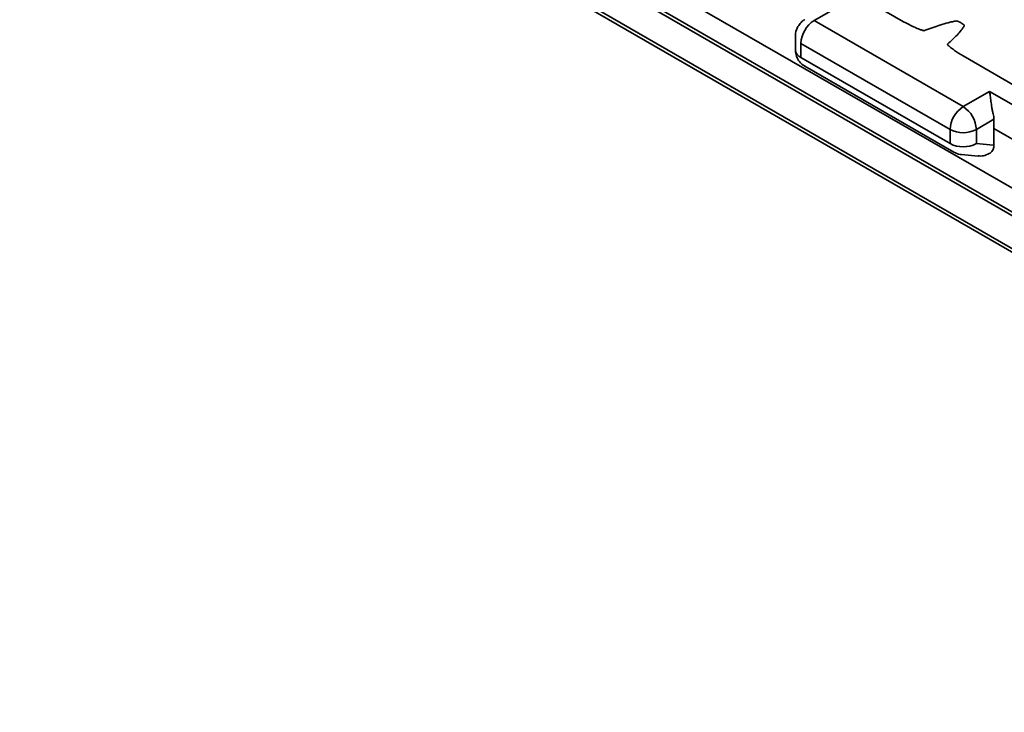
# Model space of a CAD drawing. Units: millimetres. Extents: x 280 to 912, y 57 to 446.
# Drawn here: x 759 to 838, y 57 to 113 of the extents above; entities that cross this region are included whole.
import ezdxf

# ---------------------------------------------------------------- set-up
doc = ezdxf.new("R2010")
doc.units = ezdxf.units.MM

msp = doc.modelspace()

# ---------------------------------------------------------------- linework, layer by layer
at = {"color": 7, "linetype": 'Continuous', "lineweight": 35}
for p, q in [((904.644, 61.574), (760.394, 144.848)), ((759.304, 143.255), (903.554, 59.981)), ((759.333, 143.528), (903.583, 60.255)), ((758.88, 140.56), (903.13, 57.286)), ((903.159, 57.56), (758.909, 140.834)), ((786.557, 138.123), (830.124, 112.972)), ((822.902, 113.059), (825.024, 114.284)), ((834.923, 106.12), (822.902, 113.059)), ((821.402, 111.834), (821.402, 110.689)), ((821.842, 111.222), (833.862, 104.282)), ((821.842, 110.077), (821.842, 111.222)), ((833.862, 103.138), (821.842, 110.077)), ((834.914, 110.207), (878.481, 85.056)), ((822.152, 109.39), (834.173, 102.451)), ((837.044, 107.344), (834.923, 106.12)), ((863.207, 92.241), (837.044, 107.344)), ((837.398, 105.099), (835.984, 104.282)), ((837.398, 104.691), (837.398, 105.099)), ((833.862, 104.282), (833.862, 103.138)), ((835.984, 103.138), (835.984, 104.282)), ((837.398, 104.691), (837.398, 103.057)), ((837.398, 104.352), (860.354, 91.1)), ((835.984, 103.138), (837.329, 103.017)), ((837.398, 103.057), (837.329, 103.017)), ((834.79, 102.256), (836.134, 102.136)), ((837.018, 102.331), (837.087, 102.371))]:
    msp.add_line(p, q, dxfattribs=at)
for centre, radius, start, end in [((824.144, 111.117), 2.305, 122.60548, 177.39452), ((822.153, 110.764), 0.754, 185.6948, 245.62534), ((836.165, 104.178), 2.305, 122.60548, 177.39452), ((833.681, 104.178), 2.305, 2.60548, 57.39452), ((835.624, 105.082), 1.774, 0.54658, 15.03747), ((834.923, 106.329), 2.306, 242.60967, 297.39033), ((834.923, 105.185), 2.306, 242.60967, 297.39033), ((836.684, 102.967), 0.719, 304.05635, 7.25583)]:
    msp.add_arc(centre, radius, start, end, dxfattribs=at)
for points, knots in [([(822.154, 113.133), (822.152, 113.132), (822.036, 113.089), (821.834, 112.905), (821.684, 112.696), (821.603, 112.584)], [0, 0, 0, 0, 0.009206, 0.471264, 1, 1, 1, 1]), ([(830.124, 112.972), (830.372, 112.829), (830.637, 112.696), (831.049, 112.506), (831.189, 112.445), (831.404, 112.357), (831.477, 112.329), (831.589, 112.289), (831.627, 112.277), (831.687, 112.26), (831.707, 112.255), (831.738, 112.249), (831.749, 112.248), (831.771, 112.246), (831.782, 112.246), (831.792, 112.25)], [0, 0, 0, 0, 0.5, 0.5, 0.75, 0.75, 0.875, 0.875, 0.9375, 0.9375, 0.96875, 0.96875, 0.984375, 0.984375, 1, 1, 1, 1]), ([(831.792, 112.25), (832.205, 112.405), (832.623, 112.555), (833.267, 112.761), (833.485, 112.826), (833.82, 112.914), (833.933, 112.942), (834.165, 112.991), (834.284, 113.013), (834.408, 113.028)], [0, 0, 0, 0, 0.5, 0.5, 0.75, 0.75, 0.875, 0.875, 1, 1, 1, 1]), ([(834.408, 113.028), (834.413, 113.028), (834.427, 113.027), (834.448, 113.021), (834.475, 113.012), (834.508, 112.998), (834.547, 112.981), (834.601, 112.955), (834.669, 112.92), (834.748, 112.876), (834.824, 112.83), (834.887, 112.79), (834.936, 112.756), (834.97, 112.731), (834.993, 112.71), (835.009, 112.694), (835.011, 112.684), (835.011, 112.68)], [0, 0, 0, 0, 0.018511, 0.045515, 0.08195, 0.128183, 0.184391, 0.250671, 0.369893, 0.501094, 0.628932, 0.750331, 0.828181, 0.891687, 0.941055, 0.976737, 1, 1, 1, 1]), ([(821.603, 112.584), (821.52, 112.404), (821.409, 112.162), (821.407, 111.9), (821.407, 111.834)], [0, 0, 0, 0, 0.747628, 1, 1, 1, 1]), ([(835.011, 112.68), (834.985, 112.608), (834.947, 112.54), (834.862, 112.406), (834.814, 112.34), (834.662, 112.147), (834.548, 112.021), (834.192, 111.65), (833.932, 111.408), (833.663, 111.17)], [0, 0, 0, 0, 0.125, 0.125, 0.25, 0.25, 0.5, 0.5, 1, 1, 1, 1]), ([(833.663, 111.17), (833.657, 111.164), (833.657, 111.157), (833.659, 111.145), (833.662, 111.138), (833.672, 111.12), (833.681, 111.109), (833.71, 111.074), (833.732, 111.052), (833.8, 110.987), (833.85, 110.945), (834.001, 110.821), (834.107, 110.741), (834.435, 110.503), (834.666, 110.35), (834.914, 110.207)], [0, 0, 0, 0, 0.015625, 0.015625, 0.03125, 0.03125, 0.0625, 0.0625, 0.125, 0.125, 0.25, 0.25, 0.5, 0.5, 1, 1, 1, 1]), ([(821.407, 110.69), (821.405, 110.667), (821.396, 110.496), (821.475, 110.157), (821.719, 109.736), (821.972, 109.46), (822.147, 109.397), (822.155, 109.394)], [0, 0, 0, 0, 0.04316, 0.328837, 0.643884, 0.984162, 1, 1, 1, 1]), ([(837.337, 105.542), (837.316, 105.624), (837.297, 105.709), (837.263, 105.884), (837.247, 105.973), (837.205, 106.234), (837.181, 106.404), (837.137, 106.716), (837.118, 106.863), (837.08, 107.124), (837.062, 107.242), (837.044, 107.344)], [0, 0, 0, 0, 0.125, 0.125, 0.25, 0.25, 0.5, 0.5, 0.75, 0.75, 1, 1, 1, 1]), ([(834.175, 102.455), (834.338, 102.367), (834.534, 102.261), (834.749, 102.27), (834.785, 102.272)], [0, 0, 0, 0, 0.8323112, 1, 1, 1, 1]), ([(836.13, 102.151), (836.272, 102.142), (836.583, 102.122), (836.864, 102.258), (837.016, 102.331)], [0, 0, 0, 0, 0.458133, 1, 1, 1, 1])]:
    msp.add_open_spline(points, degree=3, knots=knots, dxfattribs=at)

doc.saveas('drawing.dxf')
